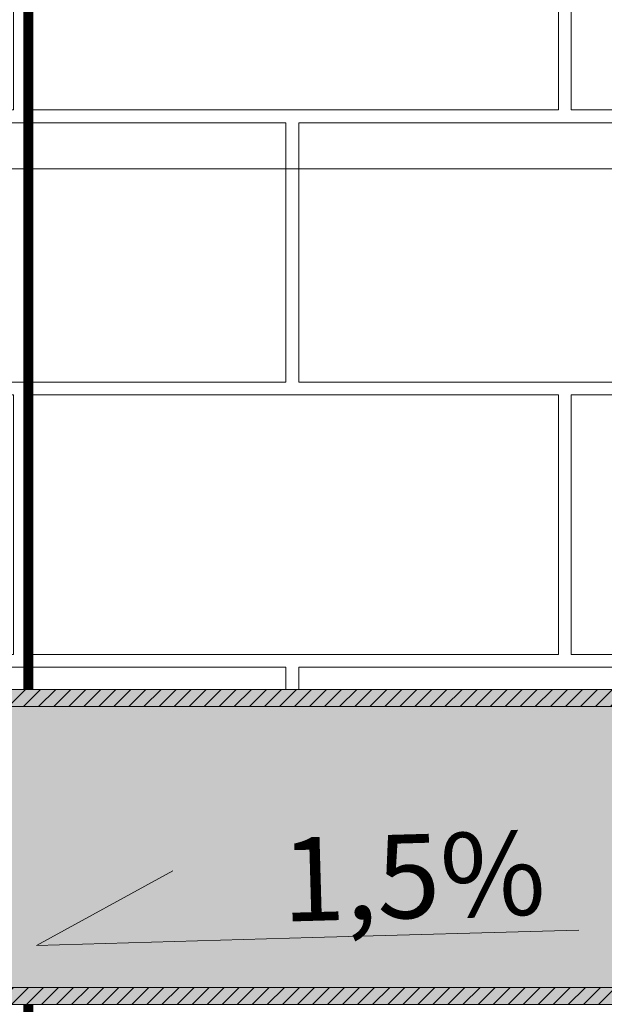
# Model space of a CAD drawing. Units: millimetres. Extents: x 259701 to 349231, y -14362 to 3115.
# Drawn here: x 313715 to 313889, y -1927 to -1633 of the extents above; entities that cross this region are included whole.
import ezdxf
from ezdxf import colors
from ezdxf.entities.mleader import LeaderData, LeaderLine
from ezdxf.math import Vec2, Vec3

# ---------------------------------------------------------------- set-up
doc = ezdxf.new("R2010")
doc.units = ezdxf.units.MM
doc.linetypes.add('ACAD_ISO02W100', pattern=[15, 12, -3])
doc.linetypes.add('штриховая 50', pattern=[1, 0.5, -0.5])
doc.layers.get('0').update_dxf_attribs({"lineweight": 30})
doc.layers.add('TN-АННОТАЦИИ @ 10', color=7, linetype='Continuous', lineweight=20, true_color=0x000000)
for name, color, linetype, lineweight in [('TN-БЛОКИ', 251, 'Continuous', 9), ('TN-ГИДРОИЗОЛЯЦИЯ ПВХ', 5, 'Continuous', 15), ('TN-ДЕРЕВО', 54, 'Continuous', 30), ('TN-КИРПИЧ', 246, 'Continuous', 30), ('Грунтовка', 6, 'ACAD_ISO02W100', 30)]:
    doc.layers.add(name, color=color, linetype=linetype, lineweight=lineweight)
doc.styles.add('TN-Текст', font='isocpeur.ttf')

# ---------------------------------------------------------------- blocks, each defined once
blk = doc.blocks.new('_DotSmall')
at = {"color": 0, "linetype": 'ByBlock', "const_width": 0.5}
blk.add_lwpolyline([(-0.0625, 0, 1), (0.0625, 0, 1)], format="xyb", close=True, dxfattribs=at)
blk = doc.blocks.new('_None')

msp = doc.modelspace()

# ---------------------------------------------------------------- hatches: boundary and pattern name
at = {"layer": 'TN-ГИДРОИЗОЛЯЦИЯ ПВХ', "ltscale": 100}
h = msp.add_hatch(dxfattribs=at)
h.set_pattern_fill('ANSI31', color=0)
h.set_pattern_definition([(45, (-223.7512165047228, 488.7946392960323), (-2.245064030267288, 2.245064030267288), [])])
h.paths.add_polyline_path([(313907.436313197, -1838.119813761816), (313907.436313197, -1833.03472124782), (313542.3248172018, -1833.03472124782), (313542.3248172018, -1838.119813761816)])
h.paths.add_polyline_path([(313907.436313197, -1927.050473452288), (313907.436313197, -1921.965380938291), (313542.3248172018, -1921.965380938291), (313542.3248172018, -1927.050473452288)])
at = {"layer": 'TN-ДЕРЕВО', "lineweight": 0, "true_color": 0xc7c8ca, "transparency": 33554534}
h = msp.add_hatch(color=9, dxfattribs=at)
h.dxf.hatch_style = 1
h.paths.add_polyline_path([(313542.3248172018, -1833.03472124782), (313907.436313197, -1833.03472124782), (313907.436313197, -1927.050473452289), (313542.3248172018, -1927.050473452289)])
at = {"layer": 'TN-КИРПИЧ', "lineweight": 13, "true_color": 0x636466, "transparency": 33554610}
h = msp.add_hatch(dxfattribs=at)
h.set_pattern_fill('AR-B816C', color=251, scale=0.4)
h.set_pattern_definition([(0, (52401.52822918736, -525.9417117819835), (81.28, 81.28), [158.75, -3.81]), (0, (52320.24822918736, -522.1317117819835), (81.28, 81.28), [158.75, -3.81]), (90, (52401.52822918736, -525.9417117819835), (-81.28, 81.28), [-85.09, 77.47000000000001]), (90, (52397.71822918736, -525.9417117819835), (-81.28, 81.28), [-85.09, 77.47000000000001])])
h.paths.add_polyline_path([(313907.4350691309, -996.9088902617659), (313862.9350683909, -996.9088902617659), (313862.9350683912, -982.6302319171227), (313907.4350691313, -982.6302319171227), (313907.4350691315, -814.2113064843377), (313707.4350691317, -814.2113064843377), (313707.4350691315, -1833.034721247819), (313907.4350691314, -1833.034721247819)])

# ---------------------------------------------------------------- linework, layer by layer
at = {"layer": 'TN-БЛОКИ'}
msp.add_lwpolyline([(313707.4350691318, -814.2113064843384), (313907.4350691318, -814.211306484337), (313907.4350691314, -1833.034721247818), (313707.4350691314, -1833.03472124782)], close=True, dxfattribs=at)
at = {"layer": 'TN-ГИДРОИЗОЛЯЦИЯ ПВХ', "color": 0, "ltscale": 100}
for points in [[(313542.3248172018, -1833.03472124782), (313907.436313197, -1833.03472124782), (313907.436313197, -1927.050473452289), (313542.3248172018, -1927.050473452289)], [(313542.3236980336, -1838.119813761817), (313907.436313197, -1838.119813761817), (313907.436313197, -1921.965380938292), (313542.3236980336, -1921.965380938292)]]:
    msp.add_lwpolyline(points, close=True, dxfattribs=at)
at = {"layer": 'Грунтовка', "color": 5, "linetype": 'штриховая 50', "ltscale": 5, "const_width": 3}
for points in [[(313717.4352869798, -1833.03472124782), (313717.4352869795, -1175.232582894459)], [(313717.4352869801, -2280.658641160974), (313717.4352869801, -1927.050473452287)]]:
    msp.add_lwpolyline(points, dxfattribs=at)

# ---------------------------------------------------------------- leaders
at = {"layer": 'TN-АННОТАЦИИ @ 10'}
ml = msp.add_multileader_mtext('Standard', dxfattribs=at)
ml.set_content('\\A1;Техноэласт ЭКП', color=256, style='TN-Текст')
ml.set_leader_properties(color=256, linetype='ByLayer', lineweight=-1)
ml.set_arrow_properties(name='DOTSMALL')
ml.build(insert=Vec2(0, 0))
ml.multileader.update_dxf_attribs({"text_left_attachment_type": 6, "text_right_attachment_type": 6, "dogleg_length": 100, "arrow_head_size": 50, "scale": 10})
ctx = ml.context
ctx.base_point, ctx.scale, ctx.char_height, ctx.arrow_head_size, ctx.landing_gap_size, ctx.plane_origin = Vec3(314598.3724939274, -880.8335827752969), 10, 25, 50, 0, Vec3(312478.249957017, -1976.476994946712)
ctx.left_attachment, ctx.right_attachment, ctx.text_align_type = 6, 6, 2
notes = []
notes.append((ctx, [(1, (1, 1, 0), (314580.7826256081, -880.8335827752969), (1, 0), 17.58986831924824, [(1, [(314580.7826256082, -1700.909536706567)], 0, [])])]))
ctx.mtext.insert, ctx.mtext.width, ctx.mtext.alignment, ctx.mtext.line_spacing_style, ctx.mtext.flow_direction = Vec3(314850.8724939274, -850.8335827752969), 903.7633707326604, 3, 2, 5
ml = msp.add_multileader_mtext('Standard', dxfattribs=at)
ml.set_content('\\A1;\\pxqc,t28;{\\C7;Вентиляционный\\Pзазор}', color=256, style='TN-Текст')
ml.set_leader_properties(color=256, linetype='ByLayer', lineweight=-1)
ml.set_arrow_properties(name='DOTSMALL')
ml.build(insert=Vec2(0, 0))
ml.multileader.update_dxf_attribs({"text_left_attachment_type": 6, "text_right_attachment_type": 6, "dogleg_length": 100, "arrow_head_size": 50, "scale": 10})
ctx = ml.context
ctx.base_point, ctx.scale, ctx.char_height, ctx.arrow_head_size, ctx.landing_gap_size, ctx.plane_origin = Vec3(310587.3091000645, -1384.793414097294), 10, 25, 50, 0, Vec3(308472.9297411923, -1827.220573161203)
ctx.left_attachment, ctx.right_attachment, ctx.text_align_type = 6, 6, 1
notes.append((ctx, [(1, (1, 1, 0), (310575.4462227981, -1384.793414097294), (1, 0), 11.86287726637795, [(1, [(310575.4497494408, -1774.243560884832)], 0, [])])]))
ctx.mtext.insert, ctx.mtext.width, ctx.mtext.alignment, ctx.mtext.line_spacing_style, ctx.mtext.flow_direction = Vec3(310713.5591000645, -1352.293414097294), 951.7380534518161, 2, 2, 5
ml = msp.add_multileader_mtext('Standard', dxfattribs=at)
ml.set_content('\\A1;\\pxqc,t28;{\\C7;Вентиляционный\\Pзазор}', color=256, style='TN-Текст')
ml.set_leader_properties(color=256, linetype='ByLayer', lineweight=-1)
ml.set_arrow_properties(name='DOTSMALL')
ml.build(insert=Vec2(0, 0))
ml.multileader.update_dxf_attribs({"text_left_attachment_type": 6, "text_right_attachment_type": 6, "dogleg_length": 100, "arrow_head_size": 50, "scale": 10})
ctx = ml.context
ctx.base_point, ctx.scale, ctx.char_height, ctx.arrow_head_size, ctx.landing_gap_size, ctx.plane_origin = Vec3(314736.928242815, -1474.225847718219), 10, 25, 50, 0, Vec3(312622.5488839428, -1902.27498693922)
ctx.left_attachment, ctx.right_attachment, ctx.text_align_type = 6, 6, 1
notes.append((ctx, [(1, (1, 1, 0), (314725.0653655486, -1474.225847718219), (1, 0), 11.86287726637795, [(1, [(314725.0688921913, -1861.690259093402)], 0, [])])]))
ctx.mtext.insert, ctx.mtext.width, ctx.mtext.alignment, ctx.mtext.line_spacing_style, ctx.mtext.flow_direction = Vec3(314863.178242815, -1441.725847718219), 951.7380534518161, 2, 2, 5
ml = msp.add_multileader_mtext('Standard', dxfattribs=at)
ml.set_content('3', color=256, style='TN-Текст')
ml.set_leader_properties(color=256, linetype='ByLayer', lineweight=-1)
ml.set_arrow_properties(name='DOTSMALL')
ml.build(insert=Vec2(0, 0))
ml.multileader.update_dxf_attribs({"text_left_attachment_type": 6, "text_right_attachment_type": 6, "dogleg_length": 100, "arrow_head_size": 50, "scale": 10})
ctx = ml.context
ctx.base_point, ctx.scale, ctx.char_height, ctx.arrow_head_size, ctx.landing_gap_size, ctx.plane_origin = Vec3(313480.6119926716, -1617.077248036972), 10, 25, 50, 0, Vec3(312060.2032260738, -2220.355075797623)
ctx.left_attachment, ctx.right_attachment, ctx.text_align_type = 6, 6, 1
notes.append((ctx, [(0, (1, 1, 0), (313516.6509805232, -1617.077248036972), (-1, 0), 23.53898785164172, [(1, [(313956.9472280274, -1620.596793174336)], 0, [])])]))
ctx.mtext.insert, ctx.mtext.alignment, ctx.mtext.line_spacing_style, ctx.mtext.flow_direction = Vec3(313486.8619926716, -1587.077248036972), 2, 2, 5
ml = msp.add_multileader_mtext('Standard', dxfattribs=at)
ml.set_content('11', color=256, style='TN-Текст')
ml.set_leader_properties(color=256, linetype='ByLayer', lineweight=-1)
ml.set_arrow_properties(name='DOTSMALL')
ml.build(insert=Vec2(0, 0))
ml.multileader.update_dxf_attribs({"text_left_attachment_type": 6, "text_right_attachment_type": 6, "dogleg_length": 100, "arrow_head_size": 50, "scale": 10})
ctx = ml.context
ctx.base_point, ctx.scale, ctx.char_height, ctx.arrow_head_size, ctx.landing_gap_size, ctx.plane_origin = Vec3(313480.0878135308, -1677.526451450473), 10, 25, 50, 0, Vec3(315344.7246885266, -327.8886894849265)
ctx.left_attachment, ctx.right_attachment, ctx.text_align_type = 6, 6, 1
notes.append((ctx, [(1, (1, 1, 0), (313525.7662880534, -1677.526451450473), (-1, 0), 25.67847452257236, [(0, [(313962.6253489066, -1677.526451450473)], 0, [])])]))
ctx.mtext.insert, ctx.mtext.alignment, ctx.mtext.line_spacing_style, ctx.mtext.flow_direction = Vec3(313490.0878135308, -1647.526451450473), 2, 2, 5
ml = msp.add_multileader_mtext('Standard', dxfattribs=at)
ml.set_content('\\A1;{\\C0;Вентиляционная решетка}', color=256, style='TN-Текст')
ml.set_leader_properties(color=256, linetype='ByLayer', lineweight=-1)
ml.set_arrow_properties(name='DOTSMALL')
ml.build(insert=Vec2(0, 0))
ml.multileader.update_dxf_attribs({"text_left_attachment_type": 6, "text_right_attachment_type": 6, "dogleg_length": 100, "arrow_head_size": 50, "scale": 10})
ctx = ml.context
ctx.base_point, ctx.scale, ctx.char_height, ctx.arrow_head_size, ctx.landing_gap_size, ctx.plane_origin = Vec3(313581.0899300919, -2434.714649190697), 10, 25, 50, 0, Vec3(315282.0805706421, -2837.0983392878)
ctx.left_attachment, ctx.right_attachment, ctx.text_align_type = 6, 6, 1
notes.append((ctx, [(0, (1, 1, 0), (313542.3248172008, -2434.714649190697), (1, 0), 38.76511289104936, [(1, [(313542.3248172018, -1880.556084313925), (313542.3248172008, -2434.714649190697), (313542.3248172008, -2434.714649190697)], 0, [])])]))
ctx.mtext.insert, ctx.mtext.alignment, ctx.mtext.line_spacing_style, ctx.mtext.flow_direction = Vec3(313782.3399300919, -2402.214649190697), 2, 2, 5
ml = msp.add_multileader_mtext('Standard', dxfattribs=at)
ml.set_content('1,5%', color=256, style='TN-Текст')
ml.set_leader_properties(color=256, linetype='ByLayer', lineweight=-1)
ml.set_arrow_properties(name='NONE')
ml.build(insert=Vec2(0, 0))
ml.multileader.update_dxf_attribs({"text_left_attachment_type": 6, "text_right_attachment_type": 6, "dogleg_length": 100, "arrow_head_size": 40, "scale": 10})
ctx = ml.context
ctx.base_point, ctx.scale, ctx.char_height, ctx.arrow_head_size, ctx.landing_gap_size, ctx.plane_origin, ctx.plane_x_axis, ctx.plane_y_axis = Vec3(313802.170555522, -1907.065960703041), 10, 25, 40, 0, Vec3(311733.495631865, -3141.232521495832), Vec3(0.9996053660303325, 0.02809114101216601), Vec3(-0.02809114101216601, 0.9996053660303325)
ctx.left_attachment, ctx.right_attachment, ctx.text_align_type = 6, 6, 1
notes.append((ctx, [(1, (1, 1, 0), (313802.170555522, -1907.065960703041), (0.9996053660303323, 0.02809114101216599), 2.742904664805339e-12, [(0, [(313760.4956025096, -1887.124916938048), (313719.8477138063, -1909.379416226334)], 0, [])])]))
ctx.mtext.insert, ctx.mtext.text_direction, ctx.mtext.rotation, ctx.mtext.alignment, ctx.mtext.line_spacing_style, ctx.mtext.flow_direction = Vec3(313831.9407356263, -1876.217508528633), Vec3(0.9996053660303325, 0.02809114101216601), 0.0280948368350682, 2, 2, 5
ml = msp.add_multileader_mtext('Standard', dxfattribs=at)
ml.set_content('\\A1;{\\C0;Воздуховод}', color=256, style='TN-Текст')
ml.set_leader_properties(color=256, linetype='ByLayer', lineweight=-1)
ml.set_arrow_properties(name='DOTSMALL')
ml.build(insert=Vec2(0, 0))
ml.multileader.update_dxf_attribs({"text_left_attachment_type": 6, "text_right_attachment_type": 6, "dogleg_length": 100, "arrow_head_size": 50, "scale": 10})
ctx = ml.context
ctx.base_point, ctx.scale, ctx.char_height, ctx.arrow_head_size, ctx.landing_gap_size, ctx.plane_origin = Vec3(313663.8048422133, -2381.371977733077), 10, 25, 50, 0, Vec3(315382.910515485, -790.4828422296507)
ctx.left_attachment, ctx.right_attachment, ctx.text_align_type = 6, 6, 1
notes.append((ctx, [(0, (1, 1, 0), (313643.1547620454, -2381.371977733077), (1, 0), 20.65008016793406, [(1, [(313643.1547620447, -1927.050373852772), (313643.1547620454, -2381.371977733077), (313643.1547620454, -2381.371977733077)], 0, [])])]))
ctx.mtext.insert, ctx.mtext.alignment, ctx.mtext.line_spacing_style, ctx.mtext.flow_direction = Vec3(313749.4298422133, -2348.871977733077), 2, 2, 5
for ctx, leaders in notes:
    for number, flags, end, landing, length, lines in leaders:
        leader = LeaderData()
        leader.index, (leader.has_last_leader_line, leader.has_dogleg_vector, leader.attachment_direction) = number, flags
        leader.last_leader_point, leader.dogleg_vector, leader.dogleg_length = Vec3(end), Vec3(landing), length
        for number, points, colour, breaks in lines:
            line = LeaderLine()
            line.index, line.vertices, line.color, line.breaks = number, Vec3.list(points), colors.encode_raw_color(colour), breaks
            leader.lines.append(line)
        ctx.leaders.append(leader)

doc.saveas('drawing.dxf')
